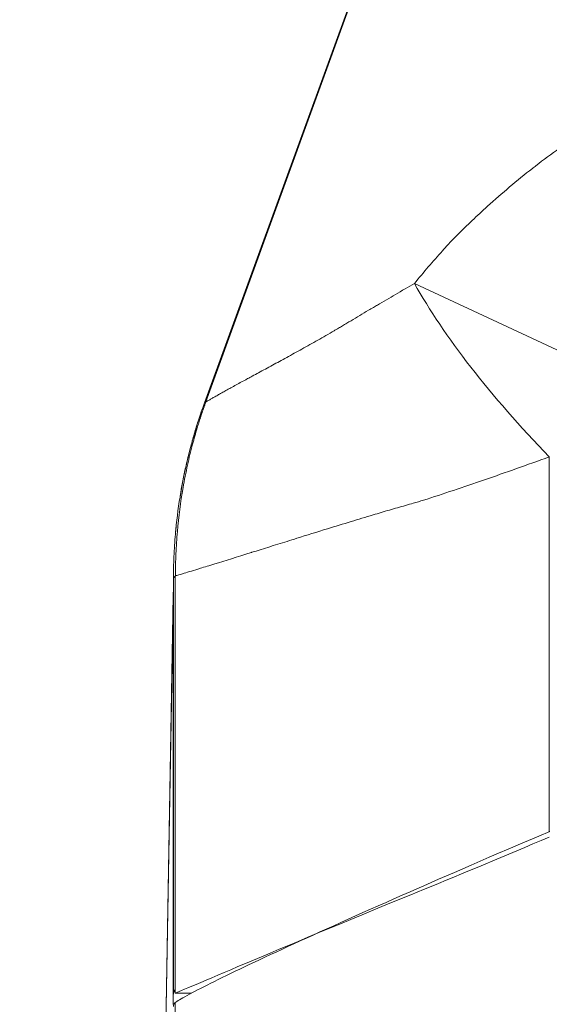
# Model space of a CAD drawing. Units: inches. Extents: x 0.1 to 10.9, y 0.1 to 8.4.
# Drawn here: x 5.1 to 5.1, y 2.2 to 2.3 of the extents above; entities that cross this region are included whole.
import ezdxf

# ---------------------------------------------------------------- set-up
doc = ezdxf.new("R2010")
doc.units = ezdxf.units.IN
doc.header["$MEASUREMENT"] = 0
for name, color, linetype, lineweight in [('Dimension (ANSI)', 7, 'Continuous', 5), ('Symbol (ANSI)', 7, 'Continuous', 5), ('Visible (ANSI)', 7, 'Continuous', 5), ('Visible Narrow (ANSI)', 7, 'Continuous', 5)]:
    doc.layers.add(name, color=color, linetype=linetype, lineweight=lineweight)
doc.styles.add('Note Text (ANSI)', font='tahoma.ttf')
doc.dimstyles.new('Default (ANSI)', dxfattribs={"dimtxt": 0.045, "dimasz": 0.06, "dimexe": 0.0625, "dimexo": 0.001, "dimgap": 0.031, "dimtad": 0, "dimtih": 1, "dimtoh": 1, "dimrnd": 1e-08, "dimzin": 4, "dimdsep": 46, "dimtxsty": 'Note Text (ANSI)', "dimblk": 'Filled-1', "dimcen": 0.09, "dimdle": 0.394, "dimclrd": 256, "dimclre": 256, "dimclrt": 256, "dimadec": 0, "dimazin": 1, "dimtfac": 2.666667, "dimtofl": 0, "dimtmove": 0, "dimatfit": 3, "dimldrblk": 'Filled-1', "dimfxl": 1, "dimtolj": 1, "dimtzin": 4, "dimlwd": -1, "dimlwe": -1, "dimarcsym": 0})
doc.dimstyles.new('Default (ANSI)$7', dxfattribs={"dimtxt": 0.045, "dimasz": 0.06, "dimexe": 0.0625, "dimexo": 0.001, "dimgap": 0.031, "dimtad": 0, "dimtih": 1, "dimtoh": 1, "dimrnd": 1e-08, "dimzin": 4, "dimdsep": 46, "dimtxsty": 'Note Text (ANSI)', "dimblk": 'Filled-1', "dimcen": 0.09, "dimdle": 0.394, "dimclrd": 256, "dimclre": 256, "dimclrt": 256, "dimadec": 0, "dimazin": 1, "dimtfac": 2.666667, "dimtofl": 0, "dimtmove": 0, "dimatfit": 3, "dimldrblk": 'Filled-1', "dimfxl": 1, "dimtolj": 1, "dimtzin": 4, "dimlwd": -1, "dimlwe": -1, "dimarcsym": 0})

# ---------------------------------------------------------------- blocks, each defined once
blk = doc.blocks.new('Filled-1')
at = {"color": 0}
for p, q in [((0, 0), (-1, 0.1667)), ((-1, 0.1667), (-1, -0.1667)), ((-1, 0), (0, 0)), ((-1, -0.1667), (0, 0))]:
    blk.add_line(p, q, dxfattribs=at)
at = {"color": 0, "flags": 128}
blk.add_lwpolyline([(-1, -0.1667), (0, 0), (-1, 0.1667), (-1, -0.1667)], dxfattribs=at)
at = {"color": 0}
blk.add_solid([(-1, -0.1667), (0, 0), (-1, 0.1667), (-1, -0.1667)], dxfattribs=at)
blk = doc.blocks.new('*D21')
at = {"layer": 'Defpoints', "color": 0, "transparency": 16777216}
for p in [(4.69333, 2.0694), (5.43749, 2.0694), (5.0308, 1.83533)]:
    blk.add_point(p, dxfattribs=at)
at = {"layer": 'Dimension (ANSI)', "transparency": 16777216}
for p, q in [((4.69333, 2.0694), (4.69333, 2.32)), ((4.69333, 2.32), (4.75333, 2.32)), ((5.43649, 2.0694), (4.63083, 2.0694)), ((4.69333, 1.89533), (4.69333, 2.0094)), ((5.0298, 1.83533), (4.63083, 1.83533))]:
    blk.add_line(p, q, dxfattribs=at)
at = {"layer": 'Dimension (ANSI)', "transparency": 16777216, "xscale": 0.0599999986588955, "yscale": 0.0599999986588955, "zscale": 0.0599999986588955}
for p, rotation in [((4.69333, 2.0694), 90), ((4.69333, 1.83533), 270)]:
    blk.add_blockref('Filled-1', p, dxfattribs=dict(at, rotation=rotation))
at = {"layer": 'Dimension (ANSI)', "transparency": 16777216, "insert": (4.85294, 2.32), "char_height": 0.045, "attachment_point": 5, "style": 'Note Text (ANSI)'}
blk.add_mtext('\\A1; 1.07\\P[27]', dxfattribs=at)

msp = doc.modelspace()

# ---------------------------------------------------------------- linework, layer by layer
at = {"layer": 'Visible (ANSI)'}
for p, q in [((5.07145, 2.30582), (5.08902, 2.35408)), ((5.07145, 2.30582), (5.07145, 2.30582)), ((5.0681, 2.28688), (5.0681, 2.28677)), ((5.06808, 2.28507), (5.06628, 2.18203)), ((5.06806, 2.28368), (5.06806, 2.28375))]:
    msp.add_line(p, q, dxfattribs=at)
for centre, major_axis, ratio, start_param, end_param in [((5.06765, 2.20963), (0.00045, 0.03291), 0.00145, 0.011222, 0.313729), ((5.09917, 2.22537), (0.03101, -0.01558), 0.123662, 3.072329, 3.088146)]:
    msp.add_ellipse(centre, major_axis=major_axis, ratio=ratio, start_param=start_param, end_param=end_param, dxfattribs=at)
for points, knots in [([(5.06881, 2.29566), (5.06909, 2.2974), (5.06946, 2.29914), (5.06991, 2.30088), (5.06994, 2.301), (5.06998, 2.30115), (5.06999, 2.3012), (5.07005, 2.3014), (5.07009, 2.30157), (5.07027, 2.30222), (5.07042, 2.3027), (5.07084, 2.30407), (5.07113, 2.30495), (5.07145, 2.30582)], [0, 0, 0, 0, 0.0613581, 0.0613581, 0.0656149, 0.0656149, 0.067162, 0.067162, 0.0731288, 0.0731288, 0.0906233, 0.0906233, 0.123071, 0.123071, 0.123071, 0.123071]), ([(5.06882, 2.29577), (5.06898, 2.29675), (5.06917, 2.29773), (5.0695, 2.29924), (5.06963, 2.29979), (5.06982, 2.30052), (5.06986, 2.3007), (5.06995, 2.30102), (5.06999, 2.30116), (5.07008, 2.30153), (5.07015, 2.30176), (5.0704, 2.30266), (5.07061, 2.30334), (5.07102, 2.30461), (5.07123, 2.30522), (5.07145, 2.30582)], [0, 0, 0, 0, 0.0347238, 0.0347238, 0.0547789, 0.0547789, 0.0616507, 0.0616507, 0.06684, 0.06684, 0.0750153, 0.0750153, 0.0995502, 0.0995502, 0.121909, 0.121909, 0.121909, 0.121909]), ([(5.0681, 2.28688), (5.0681, 2.28696), (5.0681, 2.28705), (5.0681, 2.28725), (5.0681, 2.28734), (5.0681, 2.28764), (5.06811, 2.28784), (5.06812, 2.28844), (5.06813, 2.28885), (5.06819, 2.29005), (5.06824, 2.29085), (5.06842, 2.293), (5.06859, 2.29433), (5.06881, 2.29566)], [0, 0, 0, 0, 0.015625, 0.015625, 0.03125, 0.03125, 0.0625, 0.0625, 0.125, 0.125, 0.25, 0.25, 0.46014, 0.46014, 0.46014, 0.46014]), ([(5.0684, 2.29263), (5.06837, 2.29231), (5.06834, 2.29198), (5.06824, 2.29086), (5.06819, 2.29005), (5.06813, 2.28885), (5.06812, 2.28844), (5.06811, 2.28784), (5.0681, 2.28764), (5.0681, 2.28734), (5.0681, 2.28724), (5.0681, 2.28705), (5.0681, 2.28695), (5.0681, 2.28688)], [0.6993556, 0.6993556, 0.6993556, 0.6993556, 0.75, 0.75, 0.875, 0.875, 0.9375, 0.9375, 0.96875, 0.96875, 0.984375, 0.984375, 1, 1, 1, 1]), ([(5.0681, 2.28677), (5.0681, 2.28674), (5.0681, 2.28672), (5.0681, 2.28669), (5.0681, 2.28664), (5.0681, 2.28659), (5.0681, 2.28653), (5.0681, 2.28647), (5.06809, 2.28641), (5.06809, 2.28635), (5.06809, 2.28631), (5.06809, 2.28628), (5.06809, 2.28624), (5.06809, 2.28622), (5.06809, 2.2862), (5.06809, 2.28617), (5.06809, 2.28616), (5.06809, 2.28615), (5.06809, 2.28613), (5.06809, 2.28611), (5.06809, 2.2861), (5.06809, 2.28608), (5.06809, 2.28606), (5.06809, 2.28604), (5.06809, 2.28602), (5.06809, 2.28601), (5.06809, 2.286), (5.06809, 2.28599), (5.06809, 2.28598), (5.06809, 2.28597), (5.06809, 2.28596), (5.06809, 2.28595), (5.06809, 2.28594), (5.06809, 2.28592), (5.06809, 2.28591), (5.06809, 2.2859), (5.06809, 2.28589), (5.06809, 2.28585), (5.06809, 2.28581), (5.06809, 2.28577), (5.06809, 2.28573), (5.06809, 2.28569), (5.06809, 2.28565), (5.06809, 2.28561), (5.06809, 2.28557), (5.06809, 2.28552), (5.06809, 2.28548), (5.06809, 2.28544), (5.06809, 2.2854), (5.06809, 2.28539), (5.06808, 2.28537), (5.06808, 2.28536), (5.06808, 2.28529), (5.06808, 2.28522), (5.06808, 2.28515), (5.06808, 2.28499), (5.06808, 2.28482), (5.06808, 2.28466), (5.06808, 2.28461), (5.06808, 2.28457), (5.06807, 2.28452), (5.06807, 2.2844), (5.06807, 2.28428), (5.06807, 2.28416), (5.06807, 2.28414), (5.06807, 2.28412), (5.06807, 2.2841), (5.06807, 2.28403), (5.06807, 2.28396), (5.06807, 2.28389), (5.06806, 2.28382), (5.06806, 2.28375), (5.06806, 2.28368)], [0, 0, 0, 0, 0.0402239, 0.0402239, 0.0402239, 0.1147399, 0.1147399, 0.1147399, 0.1890176, 0.1890176, 0.1890176, 0.2261634, 0.2261634, 0.2261634, 0.25, 0.25, 0.25, 0.2633599, 0.2633599, 0.2633599, 0.2819662, 0.2819662, 0.2819662, 0.300573, 0.300573, 0.300573, 0.3098765, 0.3098765, 0.3098765, 0.3191801, 0.3191801, 0.3191801, 0.3284838, 0.3284838, 0.3284838, 0.3377875, 0.3377875, 0.3377875, 0.3750025, 0.3750025, 0.3750025, 0.412217, 0.412217, 0.412217, 0.44943, 0.44943, 0.44943, 0.4866406, 0.4866406, 0.4866406, 0.5, 0.5, 0.5, 0.5610418, 0.5610418, 0.5610418, 0.7098436, 0.7098436, 0.7098436, 0.75, 0.75, 0.75, 0.8585069, 0.8585069, 0.8585069, 0.875, 0.875, 0.875, 0.9375, 0.9375, 0.9375, 0.9999986, 0.9999986, 0.9999986, 0.9999986]), ([(5.06806, 2.28375), (5.06806, 2.28385), (5.06806, 2.28403), (5.06807, 2.28423), (5.06807, 2.28443), (5.06807, 2.28465), (5.06807, 2.28486), (5.06807, 2.28493), (5.06808, 2.285), (5.06808, 2.28507)], [0, 0, 0, 0, 0.03125, 0.03125, 0.03125, 0.0625, 0.0625, 0.0625, 0.07224299, 0.07224299, 0.07224299, 0.07224299]), ([(5.06836, 2.24118), (5.06892, 2.24155), (5.07031, 2.24232), (5.07467, 2.24448), (5.07756, 2.24585), (5.08468, 2.24911), (5.08892, 2.25101), (5.09744, 2.25476), (5.1024, 2.25692), (5.10869, 2.25959)], [-1.241812, -1.241812, -1.241812, -1.241812, -0.912983, -0.912983, -0.592764, -0.592764, -0.264491, -0.264491, 0, 0, 0, 0]), ([(5.10865, 2.25898), (5.10393, 2.25699), (5.0994, 2.25508), (5.09508, 2.25332), (5.08025, 2.24727), (5.06988, 2.24279), (5.0683, 2.24214)], [-0.6456241, -0.6456241, -0.6456241, -0.6456241, -0.5, -0.5, -0.5, 0, 0, 0, 0]), ([(5.0681, 2.24255), (5.0681, 2.24255), (5.0681, 2.24255), (5.06811, 2.24255), (5.06818, 2.24241), (5.0683, 2.24214)], [0.57954436, 0.57954436, 0.57954436, 0.57954436, 0.58381849, 0.58381849, 0.64269178, 0.64269178, 0.64269178, 0.64269178]), ([(5.0681, 2.24069), (5.0681, 2.24079), (5.06812, 2.24087), (5.06815, 2.24094), (5.06817, 2.24098), (5.06819, 2.24101), (5.06822, 2.24104), (5.06824, 2.24108), (5.06827, 2.24111), (5.0683, 2.24114)], [0, 0, 0, 0, 0.0003213533, 0.0003213533, 0.0003213533, 0.0004822421, 0.0004822421, 0.0004822421, 0.000643196, 0.000643196, 0.000643196, 0.000643196])]:
    msp.add_open_spline(points, degree=3, knots=knots, dxfattribs=at)
msp.add_open_spline([(5.0683, 2.24214), (5.06888, 2.24214), (5.06947, 2.24215), (5.07005, 2.24215)], degree=3, dxfattribs=at)
at = {"layer": 'Visible Narrow (ANSI)'}
for p, q in [((5.07161, 2.30593), (5.08929, 2.35461)), ((5.09411, 2.31869), (5.13416, 2.29998)), ((5.10865, 2.25957), (5.10865, 2.29998)), ((5.0681, 2.24255), (5.0681, 2.28677)), ((5.0683, 2.24214), (5.0683, 2.28713)), ((5.06806, 2.28375), (5.06627, 2.18107)), ((5.06806, 2.24094), (5.06806, 2.28368)), ((5.0683, 2.18997), (5.0683, 2.24114))]:
    msp.add_line(p, q, dxfattribs=at)
for centre, major_axis, ratio, start_param, end_param in [((5.13416, 2.29998), (-0.04248, 0.03444), 0.315236, 0.669212, 1.199987), ((5.12278, 2.28595), (-0.05469, 0.00049), 0.949979, 6.275143, 6.292578), ((5.12275, 2.2837), (-0.05468, 0.00095), 0.947684, 6.271096, 6.279581)]:
    msp.add_ellipse(centre, major_axis=major_axis, ratio=ratio, start_param=start_param, end_param=end_param, dxfattribs=at)
for points, knots in [([(5.09411, 2.31869), (5.09509, 2.31991), (5.09609, 2.32109), (5.09713, 2.32223), (5.09732, 2.32245), (5.09752, 2.32266), (5.09772, 2.32288), (5.09857, 2.32378), (5.09944, 2.32464), (5.10032, 2.32548), (5.10087, 2.326), (5.10142, 2.32652), (5.10198, 2.32702), (5.10355, 2.32844), (5.10516, 2.3298), (5.10683, 2.33111), (5.10695, 2.3312), (5.10708, 2.3313), (5.1072, 2.3314), (5.10886, 2.33268), (5.11058, 2.33392), (5.11235, 2.3351), (5.11314, 2.33562), (5.11395, 2.33613), (5.11476, 2.33663), (5.11499, 2.33677), (5.11521, 2.33691), (5.11544, 2.33705), (5.11654, 2.33771), (5.11766, 2.33834), (5.11879, 2.33895), (5.11939, 2.33927), (5.12, 2.33959), (5.12062, 2.3399), (5.1207, 2.33994), (5.12079, 2.33998), (5.12087, 2.34002), (5.12122, 2.3402), (5.12157, 2.34037), (5.12193, 2.34054), (5.12213, 2.34063), (5.12233, 2.34073), (5.12253, 2.34082), (5.12268, 2.34089), (5.12284, 2.34096), (5.12299, 2.34103)], [0, 0, 0, 0, 0.125, 0.125, 0.125, 0.149044, 0.149044, 0.149044, 0.25, 0.25, 0.25, 0.312451, 0.312451, 0.312451, 0.487012, 0.487012, 0.487012, 0.5, 0.5, 0.5, 0.672944, 0.672944, 0.672944, 0.75, 0.75, 0.75, 0.771489, 0.771489, 0.771489, 0.875, 0.875, 0.875, 0.929853, 0.929853, 0.929853, 0.9375, 0.9375, 0.9375, 0.96875, 0.96875, 0.96875, 0.986538, 0.986538, 0.986538, 1, 1, 1, 1]), ([(5.07161, 2.30593), (5.07161, 2.30593), (5.07162, 2.30593), (5.07162, 2.30593), (5.07163, 2.30594), (5.07163, 2.30594), (5.07164, 2.30595), (5.07165, 2.30595), (5.07166, 2.30595), (5.07166, 2.30596), (5.07168, 2.30597), (5.07169, 2.30598), (5.07171, 2.30599), (5.07173, 2.306), (5.07175, 2.30601), (5.07176, 2.30602), (5.07178, 2.30603), (5.0718, 2.30604), (5.07182, 2.30605), (5.07186, 2.30607), (5.0719, 2.30609), (5.07194, 2.30612), (5.07198, 2.30614), (5.07203, 2.30617), (5.07208, 2.3062), (5.07217, 2.30625), (5.07228, 2.30632), (5.0724, 2.30638), (5.07251, 2.30645), (5.07264, 2.30652), (5.07277, 2.30659), (5.0729, 2.30667), (5.07304, 2.30675), (5.07319, 2.30683), (5.07334, 2.30691), (5.07349, 2.307), (5.07366, 2.30709), (5.07377, 2.30715), (5.07388, 2.30721), (5.07399, 2.30728), (5.07405, 2.30731), (5.07411, 2.30734), (5.07417, 2.30737), (5.07452, 2.30757), (5.0749, 2.30777), (5.07531, 2.308), (5.07556, 2.30814), (5.07583, 2.30828), (5.0761, 2.30843), (5.07627, 2.30852), (5.07643, 2.30861), (5.0766, 2.3087), (5.07705, 2.30894), (5.07752, 2.3092), (5.07802, 2.30947), (5.07827, 2.3096), (5.07853, 2.30974), (5.07879, 2.30988), (5.07903, 2.31002), (5.07928, 2.31015), (5.07954, 2.31029), (5.08005, 2.31057), (5.08059, 2.31086), (5.08114, 2.31117), (5.08168, 2.31147), (5.08224, 2.31177), (5.08281, 2.3121), (5.0831, 2.31226), (5.08338, 2.31242), (5.08367, 2.31258), (5.08396, 2.31275), (5.08425, 2.31291), (5.08455, 2.31308), (5.08484, 2.31325), (5.08514, 2.31342), (5.08544, 2.3136), (5.08549, 2.31363), (5.08554, 2.31366), (5.0856, 2.31369), (5.08569, 2.31375), (5.08579, 2.31381), (5.08589, 2.31386), (5.08596, 2.31391), (5.08604, 2.31395), (5.08612, 2.314), (5.08619, 2.31404), (5.08627, 2.31409), (5.08634, 2.31413), (5.08649, 2.31422), (5.08665, 2.31431), (5.0868, 2.3144), (5.08695, 2.3145), (5.08711, 2.31459), (5.08726, 2.31468), (5.08757, 2.31486), (5.08788, 2.31505), (5.0882, 2.31524), (5.08851, 2.31542), (5.08882, 2.31561), (5.08914, 2.3158), (5.08932, 2.3159), (5.0895, 2.31601), (5.08968, 2.31612), (5.08982, 2.3162), (5.08996, 2.31628), (5.0901, 2.31637), (5.09075, 2.31675), (5.0914, 2.31713), (5.09207, 2.31752), (5.09274, 2.31791), (5.09342, 2.3183), (5.09411, 2.31869)], [0, 0, 0, 0, 0.002833, 0.002833, 0.002833, 0.007575, 0.007575, 0.007575, 0.012316, 0.012316, 0.012316, 0.021798, 0.021798, 0.021798, 0.031275, 0.031275, 0.031275, 0.040747, 0.040747, 0.040747, 0.059664, 0.059664, 0.059664, 0.078536, 0.078536, 0.078536, 0.116087, 0.116087, 0.116087, 0.153296, 0.153296, 0.153296, 0.190065, 0.190065, 0.190065, 0.226311, 0.226311, 0.226311, 0.25, 0.25, 0.25, 0.261973, 0.261973, 0.261973, 0.33189, 0.33189, 0.33189, 0.375, 0.375, 0.375, 0.40015, 0.40015, 0.40015, 0.466719, 0.466719, 0.466719, 0.5, 0.5, 0.5, 0.531443, 0.531443, 0.531443, 0.594465, 0.594465, 0.594465, 0.655843, 0.655843, 0.655843, 0.685927, 0.685927, 0.685927, 0.715613, 0.715613, 0.715613, 0.744908, 0.744908, 0.744908, 0.75, 0.75, 0.75, 0.759415, 0.759415, 0.759415, 0.766641, 0.766641, 0.766641, 0.77385, 0.77385, 0.77385, 0.78822, 0.78822, 0.78822, 0.802532, 0.802532, 0.802532, 0.831002, 0.831002, 0.831002, 0.859303, 0.859303, 0.859303, 0.875, 0.875, 0.875, 0.887475, 0.887475, 0.887475, 0.943638, 0.943638, 0.943638, 1, 1, 1, 1]), ([(5.0716, 2.3059), (5.07157, 2.30583), (5.07153, 2.30572), (5.0715, 2.30563), (5.07149, 2.3056), (5.07147, 2.30557), (5.07146, 2.30554), (5.07144, 2.30548), (5.07142, 2.30541), (5.0714, 2.30535), (5.07133, 2.30516), (5.07126, 2.30497), (5.0712, 2.30478), (5.07107, 2.30441), (5.07095, 2.30403), (5.07083, 2.30365), (5.07077, 2.30347), (5.07072, 2.30329), (5.07066, 2.30311), (5.07048, 2.30252), (5.07032, 2.30194), (5.07016, 2.30135), (5.06996, 2.30061), (5.06978, 2.29986), (5.06962, 2.29911), (5.06944, 2.29831), (5.06928, 2.2975), (5.06914, 2.29668), (5.06886, 2.29511), (5.06866, 2.29353), (5.06852, 2.29194), (5.06845, 2.29115), (5.0684, 2.29035), (5.06837, 2.28955), (5.06835, 2.28916), (5.06834, 2.28877), (5.06833, 2.28837), (5.06833, 2.28817), (5.06832, 2.28796), (5.06832, 2.28776), (5.06832, 2.28766), (5.06832, 2.28756), (5.06831, 2.28746), (5.06831, 2.28736), (5.06831, 2.28725), (5.06831, 2.28718)], [0, 0, 0, 0, 0.015625, 0.015625, 0.015625, 0.020533, 0.020533, 0.020533, 0.03125, 0.03125, 0.03125, 0.0625, 0.0625, 0.0625, 0.125, 0.125, 0.125, 0.154528, 0.154528, 0.154528, 0.25, 0.25, 0.25, 0.370509, 0.370509, 0.370509, 0.5, 0.5, 0.5, 0.75, 0.75, 0.75, 0.875, 0.875, 0.875, 0.93664, 0.93664, 0.93664, 0.96875, 0.96875, 0.96875, 0.984375, 0.984375, 0.984375, 1, 1, 1, 1]), ([(5.07145, 2.30582), (5.07146, 2.30584), (5.07147, 2.30586), (5.07149, 2.30587), (5.07151, 2.30589), (5.07155, 2.3059), (5.0716, 2.3059)], [0.0001587511, 0.0001587511, 0.0001587511, 0.0001587511, 0.0003338094, 0.0003338094, 0.0003338094, 0.0006048993, 0.0006048993, 0.0006048993, 0.0006048993]), ([(5.10865, 2.29998), (5.10625, 2.29913), (5.10392, 2.2983), (5.09939, 2.29674), (5.09719, 2.296), (5.09508, 2.29531)], [0, 0, 0, 0, 0.5, 0.5, 1, 1, 1, 1]), ([(5.09508, 2.29531), (5.09471, 2.29521), (5.09434, 2.2951), (5.09398, 2.295), (5.09341, 2.29484), (5.09284, 2.29467), (5.09229, 2.29451), (5.09169, 2.29434), (5.0911, 2.29417), (5.09052, 2.294), (5.09022, 2.29391), (5.08993, 2.29382), (5.08963, 2.29373), (5.08883, 2.29349), (5.08804, 2.29325), (5.08727, 2.29302), (5.0864, 2.29275), (5.08555, 2.29249), (5.08473, 2.29224), (5.08358, 2.29189), (5.08247, 2.29154), (5.08142, 2.29121), (5.08106, 2.2911), (5.08071, 2.29099), (5.08037, 2.29088), (5.079, 2.29046), (5.07773, 2.29006), (5.07657, 2.2897), (5.07654, 2.28969), (5.07651, 2.28967), (5.07648, 2.28966), (5.07497, 2.28919), (5.07366, 2.28879), (5.07255, 2.28844), (5.07198, 2.28827), (5.07146, 2.28811), (5.071, 2.28797), (5.0703, 2.28775), (5.06972, 2.28758), (5.06927, 2.28744), (5.06882, 2.28731), (5.0685, 2.2872), (5.06831, 2.28718)], [0, 0, 0, 0, 0.024399, 0.024399, 0.024399, 0.0625, 0.0625, 0.0625, 0.103589, 0.103589, 0.103589, 0.125, 0.125, 0.125, 0.183394, 0.183394, 0.183394, 0.25, 0.25, 0.25, 0.343514, 0.343514, 0.343514, 0.375, 0.375, 0.375, 0.5, 0.5, 0.5, 0.503493, 0.503493, 0.503493, 0.666506, 0.666506, 0.666506, 0.75, 0.75, 0.75, 0.875, 0.875, 0.875, 1, 1, 1, 1]), ([(5.0683, 2.28713), (5.0683, 2.28713), (5.0683, 2.28713), (5.06829, 2.28712), (5.06827, 2.2871), (5.06825, 2.28709), (5.06822, 2.28706), (5.06819, 2.28702), (5.06817, 2.287), (5.06815, 2.28697), (5.06813, 2.28695), (5.06812, 2.28693), (5.06811, 2.28691), (5.0681, 2.28689), (5.0681, 2.28688)], [-0.00000006, -0.00000006, -0.00000006, -0.00000006, 0, 0, 0.0000872047, 0.0000872047, 0.0000872047, 0.0002652131, 0.0002652131, 0.0002652131, 0.0004441408, 0.0004441408, 0.0004441408, 0.0006286817, 0.0006286817, 0.0006286817, 0.0006286817]), ([(5.06831, 2.28718), (5.06831, 2.28717), (5.06831, 2.28717), (5.06831, 2.28716), (5.06831, 2.28715), (5.0683, 2.28714), (5.0683, 2.28713)], [0, 0, 0, 0, 0.37395, 0.37395, 0.37395, 1, 1, 1, 1])]:
    msp.add_open_spline(points, degree=3, knots=knots, dxfattribs=at)
msp.add_open_spline([(5.0716, 2.3059), (5.0716, 2.30591), (5.07161, 2.30592), (5.07161, 2.30593)], degree=3, dxfattribs=at)

# ---------------------------------------------------------------- dimensions: what is measured, and where the dimension line sits
at = {"layer": 'Dimension (ANSI)'}
dim = msp.add_linear_dim(base=(4.69333, 2.0694), p1=(5.0308, 1.83533), p2=(5.43749, 2.0694), angle=90, text=' <>\\X[27]', dimstyle='Default (ANSI)', override={"dimgap": 0.031, "dimdec": 2, "dimlfac": 4.571429, "dimpost": '\\X', "dimtol": 0, "dimlim": 0, "dimtp": 0, "dimtm": 0, "dimtdec": 2, "dimatfit": 2}, dxfattribs=at)
dim.commit()
dim.dimension.update_dxf_attribs({"geometry": '*D21', "text_midpoint": (4.85294, 2.32), "dimtype": 160})

# ---------------------------------------------------------------- leaders
at = {"layer": 'Symbol (ANSI)', "annotation_type": 0, "has_hookline": 1, "hookline_direction": 1, "text_width": 0.62701}
msp.add_leader([(5.49999, 2.0694), (5.1855, 2.71643), (5.1255, 2.71643)], dimstyle='Default (ANSI)$7', override={"dimtad": 0}, dxfattribs=at)

doc.saveas('drawing.dxf')
